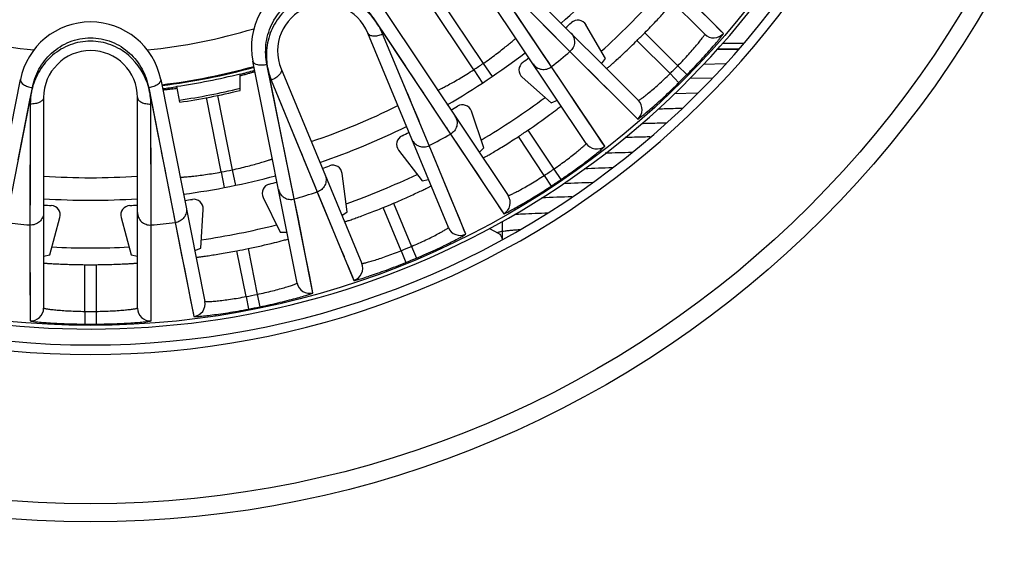
# Model space of a CAD drawing. Units: millimetres. Extents: x 0 to 841, y 0 to 594.
# Drawn here: x 396 to 427, y 245 to 262 of the extents above; entities that cross this region are included whole.
import ezdxf

# ---------------------------------------------------------------- set-up
doc = ezdxf.new("R2010")
doc.units = ezdxf.units.MM
doc.header["$LTSCALE"] = 46.255
doc.layers.get('0').update_dxf_attribs({"linetype": 'CONTINUOUS'})
doc.layers.add('A_STD', color=7, linetype='CONTINUOUS')
doc.layers.add('BEARBEITUNG', color=7, linetype='CONTINUOUS')

msp = doc.modelspace()

# ---------------------------------------------------------------- linework, layer by layer
at = {"color": 7, "linetype": 'Continuous'}
for p, q in [((417.099, 261.45), (412.418, 266.131)), ((413.373, 258.017), (409.416, 263.927)), ((412.278, 260.428), (409.866, 264.009)), ((410.332, 264.045), (415.013, 259.364)), ((410.18, 263.603), (412.86, 260.906)), ((417.684, 261.471), (415.557, 263.603)), ((408.555, 262.876), (410.127, 260.528)), ((409.833, 260.332), (408.263, 262.681)), ((406.963, 262.287), (410.914, 256.374)), ((411.947, 260.921), (411.156, 262.095)), ((406.714, 261.904), (409.103, 258.306)), ((411.936, 261.835), (412.103, 261.667)), ((412.103, 261.667), (412.752, 261.014)), ((413.972, 260.686), (413.363, 261.741)), ((409.036, 255.37), (406.502, 261.486)), ((406.93, 261.578), (407.331, 260.976)), ((407.555, 260.056), (406.969, 261.457)), ((408.435, 257.949), (406.969, 261.457)), ((415.215, 261.496), (416.253, 260.458)), ((417.684, 261.471), (417.597, 261.558)), ((416.006, 260.21), (414.967, 261.248)), ((417.673, 261.169), (418.335, 261.169)), ((412.212, 260.527), (411.947, 260.921)), ((404.279, 253.624), (402.885, 260.598)), ((403.41, 260.119), (403.332, 260.502)), ((404.191, 256.271), (403.332, 260.502)), ((410.127, 260.528), (410.408, 260.115)), ((413.951, 257.924), (412.278, 260.428)), ((413.856, 260.521), (413.972, 260.686)), ((416.253, 260.458), (416.538, 260.177)), ((402.486, 259.682), (402.486, 260.206)), ((403.777, 260.357), (406.31, 254.241)), ((407.846, 260.2), (407.992, 259.979)), ((409.833, 260.332), (410.107, 259.914)), ((411.358, 260.095), (412.273, 259.292)), ((416.006, 260.21), (416.286, 259.925)), ((394.197, 253.046), (395.578, 260.022)), ((399.991, 260.022), (401.379, 253.047)), ((400.591, 259.311), (400.492, 259.811)), ((403.467, 260.006), (404.911, 256.489)), ((407.724, 259.653), (407.555, 260.056)), ((408.127, 259.776), (408.249, 259.592)), ((395.128, 255.525), (395.954, 259.762)), ((395.879, 259.379), (395.954, 259.762)), ((399.615, 259.764), (400.445, 255.525)), ((401.775, 259.52), (402.241, 257.186)), ((395.889, 259.253), (395.877, 255.451)), ((396.309, 259.458), (396.309, 252.839)), ((399.259, 252.839), (399.259, 259.458)), ((399.692, 255.451), (399.679, 259.253)), ((399.69, 259.38), (399.83, 258.67)), ((401.895, 257.117), (401.429, 259.455)), ((403.697, 259.447), (404.264, 258.063)), ((408.462, 259.272), (408.709, 258.9)), ((412.273, 259.292), (412.463, 259.376)), ((403.791, 258.24), (403.619, 259.086)), ((410.151, 257.874), (409.759, 259.027)), ((395.887, 258.649), (395.882, 257.153)), ((408.833, 258.712), (408.885, 258.634)), ((395.512, 257.497), (395.677, 258.345)), ((404.073, 256.853), (403.791, 258.24)), ((408.972, 258.504), (409.006, 258.451)), ((409.103, 258.306), (410.779, 255.804)), ((412.052, 257.01), (411.237, 258.231)), ((411.533, 258.429), (412.349, 257.209)), ((409.584, 255.166), (408.435, 257.949)), ((413.951, 257.924), (413.882, 258.026)), ((399.686, 257.297), (399.685, 257.734)), ((400.008, 257.756), (400.059, 257.496)), ((404.413, 257.701), (404.503, 257.482)), ((407.471, 257.804), (408.212, 256.838)), ((410.005, 257.734), (410.151, 257.874)), ((404.503, 257.482), (404.853, 256.631)), ((400.106, 257.257), (400.148, 257.04)), ((401.895, 257.117), (401.988, 256.626)), ((402.241, 257.186), (402.343, 256.697)), ((405.854, 255.861), (405.695, 257.068)), ((412.052, 257.01), (412.272, 256.676)), ((412.349, 257.209), (412.574, 256.878)), ((395.88, 256.761), (395.88, 256.524)), ((404.167, 256.388), (404.073, 256.853)), ((408.212, 256.838), (408.409, 256.881)), ((395.88, 256.524), (395.877, 255.604)), ((400.222, 256.663), (400.308, 256.225)), ((403.213, 256.315), (403.751, 255.223)), ((404.778, 253.317), (404.191, 256.271)), ((407.312, 256.133), (407.874, 254.777)), ((400.351, 256.003), (400.369, 255.911)), ((400.399, 255.758), (400.411, 255.696)), ((401.248, 254.725), (401.327, 255.94)), ((405.684, 255.753), (405.854, 255.861)), ((407.551, 254.643), (406.989, 255.999)), ((396.508, 254.51), (396.823, 255.686)), ((398.745, 255.686), (399.06, 254.51)), ((399.688, 252.44), (399.692, 255.496)), ((400.445, 255.525), (401.036, 252.573)), ((403.751, 255.223), (403.959, 255.228)), ((409.584, 255.166), (409.537, 255.279)), ((396.309, 254.475), (396.508, 254.51)), ((399.06, 254.51), (399.259, 254.475)), ((401.06, 254.652), (401.248, 254.725)), ((402.674, 253.199), (402.387, 254.639)), ((402.737, 254.709), (403.024, 253.269)), ((407.551, 254.643), (407.701, 254.272)), ((407.874, 254.777), (408.03, 254.408)), ((397.609, 252.735), (397.609, 254.203)), ((397.959, 254.203), (397.959, 252.735)), ((404.778, 253.317), (404.753, 253.438)), ((402.674, 253.199), (402.749, 252.807)), ((403.024, 253.269), (403.105, 252.878)), ((397.609, 252.735), (397.606, 252.335)), ((397.959, 252.735), (397.962, 252.335)), ((399.688, 252.44), (399.688, 252.563))]:
    msp.add_line(p, q, dxfattribs=at)
at = {"color": 2, "linetype": 'Continuous'}
msp.add_line((410.734, 254.992), (410.734, 255.562), dxfattribs=at)
at = {"color": 7, "linetype": 'Continuous'}
for points in [[(417.597, 261.558), (417.312, 261.845), (416.876, 262.281)], [(411.66, 262.112), (411.847, 261.924), (411.936, 261.835)], [(407.331, 260.976), (407.515, 260.7), (407.687, 260.44)], [(412.793, 260.973), (412.829, 260.937), (414.992, 258.779)], [(412.86, 260.906), (413.246, 260.52), (413.595, 260.172), (413.907, 259.861), (414.182, 259.587), (414.419, 259.351)], [(413.315, 258.876), (413.1, 259.198), (412.856, 259.565), (412.582, 259.975), (412.278, 260.428)], [(403.619, 259.086), (403.553, 259.411), (403.41, 260.119)], [(407.88, 259.278), (407.83, 259.399), (407.778, 259.524), (407.724, 259.653)], [(395.677, 258.345), (395.74, 258.671), (395.879, 259.379)], [(399.685, 257.734), (399.684, 258.037), (399.679, 259.253)], [(408.142, 258.652), (408.104, 258.743), (407.88, 259.278)], [(413.882, 258.026), (413.658, 258.363), (413.315, 258.876)], [(414.618, 259.152), (414.905, 258.866), (414.992, 258.779)], [(399.83, 258.67), (399.893, 258.344), (399.953, 258.039)], [(409.103, 258.306), (409.406, 257.852), (409.681, 257.443), (409.926, 257.077), (410.142, 256.755), (410.485, 256.243)], [(404.264, 258.063), (404.316, 257.939), (404.365, 257.818), (404.413, 257.701)], [(409.147, 256.223), (409, 256.582), (408.832, 256.989), (408.644, 257.445), (408.435, 257.949)], [(399.687, 256.891), (399.687, 257.022), (399.686, 257.158), (399.686, 257.297)], [(395.882, 257.153), (395.881, 257.018), (395.881, 256.887), (395.88, 256.761)], [(399.689, 256.213), (399.689, 256.312), (399.687, 256.891)], [(404.874, 256.578), (404.894, 256.53), (406.066, 253.709)], [(404.911, 256.489), (405.12, 255.985), (405.309, 255.53), (405.479, 255.123), (405.628, 254.765), (405.756, 254.456)], [(404.554, 254.44), (404.479, 254.82), (404.394, 255.252), (404.298, 255.736), (404.191, 256.271)], [(409.537, 255.279), (409.383, 255.653), (409.147, 256.223)], [(410.485, 256.243), (410.711, 255.906), (410.779, 255.804)], [(395.877, 255.547), (395.877, 255.495), (395.88, 252.44)], [(395.877, 255.451), (395.877, 254.905), (395.877, 254.412), (395.879, 253.972), (395.879, 253.584), (395.879, 253.249)], [(399.689, 253.584), (399.69, 253.972), (399.691, 254.412), (399.692, 254.905), (399.692, 255.451)], [(400.445, 255.525), (400.551, 254.99), (400.648, 254.507), (400.735, 254.075), (400.812, 253.695), (400.932, 253.09)], [(404.753, 253.438), (404.675, 253.835), (404.554, 254.44)], [(405.864, 254.196), (406.02, 253.822), (406.066, 253.709)], [(399.688, 252.738), (399.689, 252.967), (399.689, 253.584)], [(395.88, 252.967), (395.88, 252.563), (395.88, 252.44)], [(400.932, 253.09), (401.012, 252.693), (401.036, 252.573)]]:
    msp.add_lwpolyline(points, dxfattribs=at)
for radius in [52.163, 49.295, 32.565, 31.991]:
    msp.add_circle((397.784, 278.679), radius, dxfattribs=at)
for centre, radius, start, end in [((397.784, 278.679), 27.3, 106.0134, 73.9866), ((397.784, 278.679), 27, 106.0134, 73.9866), ((397.784, 278.679), 22.45, 311.2329, 318.7671), ((405.092, 261.037), 2.25, 33.75, 191.2545), ((397.784, 278.679), 23.95, 312.1081, 317.8925), ((405.14, 260.922), 1.475, 22.5, 202.5), ((397.784, 259.583), 2.25, 11.25, 168.7545), ((397.784, 278.679), 22.65, 311.2662, 311.8755), ((413.104, 261.591), 0.3, 30.0035, 131.8719), ((397.784, 278.679), 17.813, 253.247, 264.2552), ((397.784, 278.679), 17.813, 275.747, 286.7552), ((397.784, 278.679), 24.477, 314.5903, 315.4097), ((417.382, 261.733), 0.4, 225.0098, 319.157), ((397.784, 259.458), 1.475, 0, 180), ((397.784, 278.679), 22.45, 299.9829, 307.5277), ((397.784, 278.679), 22.65, 306.8745, 307.4948), ((397.784, 278.679), 23.306, 308.4558, 310.3056), ((397.784, 278.679), 18.95, 276.7858, 285.7169), ((397.784, 278.679), 18.975, 276.787, 285.7165), ((397.784, 278.679), 21.95, 303.2932, 304.2165), ((411.556, 260.32), 0.3, 126.8781, 228.7464), ((397.784, 278.679), 25.945, 314.6135, 315.3865), ((397.784, 278.679), 19.062, 278.1676, 284.2799), ((397.784, 278.679), 19.075, 284.2697, 285.6797), ((398.851, 274.019), 14.344, 284.6817, 284.9429), ((399.1, 273.088), 13.38, 284.9407, 285.4987), ((397.784, 278.679), 26.344, 314.6135, 315.3865), ((397.784, 278.679), 19.075, 276.8151, 278.1697), ((398.726, 272.877), 13.245, 276.9994, 277.7114), ((397.784, 278.679), 19.503, 278.2374, 283.95), ((397.784, 278.679), 19.57, 278.2477, 283.9013), ((397.784, 278.679), 23.95, 300.8575, 306.643), ((397.784, 278.679), 21.742, 288.6101, 296.3899), ((397.784, 278.679), 22.65, 300.0162, 300.6255), ((409.475, 258.93), 0.3, 18.7534, 120.622), ((414.73, 259.081), 0.4, 310.843, 44.9902), ((397.784, 278.679), 22.45, 288.7329, 296.2671), ((407.709, 257.986), 0.3, 115.6281, 217.4964), ((397.784, 278.679), 22.65, 295.6245, 296.2338), ((397.784, 278.679), 23.306, 297.1944, 299.0556), ((397.784, 278.679), 24.477, 303.3403, 304.1738), ((413.705, 258.24), 0.4, 213.8129, 307.9232), ((397.784, 278.679), 22.65, 288.7662, 289.3755), ((405.398, 257.029), 0.3, 7.5034, 109.372), ((397.784, 278.679), 21.742, 266.1101, 273.8899), ((397.784, 278.679), 22.45, 277.4829, 285.0277), ((397.784, 278.679), 21.95, 280.7932, 281.7165), ((397.784, 278.679), 23.95, 289.6107, 295.3913), ((397.784, 278.679), 25.945, 303.3635, 304.1528), ((403.482, 256.448), 0.3, 104.3782, 206.2464), ((397.784, 278.679), 22.65, 284.3745, 284.9948), ((397.784, 278.679), 26.344, 303.3635, 304.1528), ((397.784, 278.679), 23.306, 285.9558, 287.8056), ((410.581, 256.152), 0.4, 299.593, 33.7402), ((397.784, 278.679), 22.45, 266.2329, 273.7671), ((397.784, 278.679), 22.65, 266.2662, 266.8755), ((396.533, 255.763), 0.3, 345.0034, 86.872), ((399.035, 255.763), 0.3, 93.1279, 194.9966), ((397.784, 278.679), 22.65, 273.1245, 273.7338), ((397.784, 278.679), 22.65, 277.5162, 278.1255), ((401.028, 255.959), 0.3, 356.2534, 98.122), ((397.784, 278.679), 24.477, 292.0903, 292.9097), ((397.784, 278.679), 23.306, 263.4558, 265.3056), ((397.784, 278.679), 23.306, 274.6944, 276.5556), ((397.784, 278.679), 23.95, 278.3595, 284.1394), ((409.405, 255.523), 0.4, 202.5098, 296.657), ((397.784, 278.679), 23.95, 267.1078, 272.8922), ((397.784, 278.679), 24.477, 280.8403, 281.6738), ((397.784, 278.679), 25.945, 292.1135, 292.8865), ((397.784, 278.679), 24.477, 269.5903, 270.4097), ((405.941, 254.088), 0.4, 288.343, 22.4902), ((397.784, 278.679), 26.344, 292.1135, 292.8865), ((404.671, 253.703), 0.4, 191.3129, 285.4232), ((400.986, 252.969), 0.4, 277.093, 11.2402), ((397.784, 278.679), 25.945, 280.8635, 281.6528), ((395.909, 252.839), 0.4, 265.843, 359.9902), ((397.784, 278.679), 25.945, 269.6135, 270.3865), ((399.659, 252.839), 0.4, 180.0098, 274.157), ((397.784, 278.679), 26.344, 280.8635, 281.6528), ((397.784, 278.679), 26.344, 269.6135, 270.3865)]:
    msp.add_arc(centre, radius, start, end, dxfattribs=at)
for points, knots in [([(403.332, 260.502), (403.291, 260.704), (403.267, 261.132), (403.443, 261.763), (403.831, 262.316), (404.404, 262.696), (405.077, 262.833), (405.743, 262.718), (406.314, 262.396), (406.6, 262.076), (406.714, 261.904)], [0, 0, 0, 0, 0.11878, 0.242887, 0.370632, 0.499983, 0.629336, 0.757088, 0.881212, 1, 1, 1, 1]), ([(406.714, 261.904), (406.471, 262.225), (405.93, 262.614), (405.092, 262.733), (404.445, 262.596), (403.891, 262.235), (403.502, 261.713), (403.31, 261.113), (403.305, 260.699), (403.332, 260.502)], [0, 0, 0, 0, 0.240979, 0.369009, 0.498639, 0.628268, 0.75629, 0.880727, 1, 1, 1, 1]), ([(415.215, 261.496), (415.274, 261.556), (415.39, 261.675), (415.556, 261.849), (415.708, 262.012), (415.822, 262.137), (415.902, 262.225), (415.952, 262.282), (415.996, 262.331), (416.031, 262.372), (416.059, 262.405), (416.078, 262.426), (416.088, 262.439), (416.094, 262.445), (416.096, 262.449), (416.098, 262.451), (416.098, 262.451)], [0, 0, 0, 0, 0.194932, 0.38243, 0.555207, 0.706699, 0.772607, 0.831086, 0.881587, 0.923601, 0.956725, 0.980639, 0.989057, 0.995095, 0.998742, 1, 1, 1, 1]), ([(406.969, 261.457), (406.936, 261.535), (406.859, 261.69), (406.766, 261.835), (406.714, 261.904)], [0, 0, 0, 0, 0.494725, 1, 1, 1, 1]), ([(395.954, 259.762), (395.993, 259.965), (396.135, 260.37), (396.538, 260.886), (397.109, 261.248), (397.783, 261.38), (398.458, 261.249), (399.029, 260.887), (399.433, 260.372), (399.575, 259.966), (399.615, 259.764)], [0, 0, 0, 0, 0.11878, 0.242887, 0.370632, 0.499983, 0.629336, 0.757088, 0.881212, 1, 1, 1, 1]), ([(406.502, 261.486), (406.513, 261.459), (406.568, 261.41), (406.684, 261.389), (406.824, 261.403), (406.92, 261.435), (406.969, 261.457)], [0, 0, 0, 0, 0.173055, 0.399585, 0.683782, 1, 1, 1, 1]), ([(410.127, 260.528), (410.197, 260.576), (410.333, 260.671), (410.527, 260.814), (410.704, 260.949), (410.856, 261.07), (410.966, 261.16), (411.038, 261.221), (411.081, 261.257), (411.112, 261.283), (411.139, 261.308), (411.148, 261.312), (411.159, 261.326), (411.159, 261.324)], [0, 0, 0, 0, 0.194754, 0.382078, 0.554718, 0.706202, 0.83072, 0.88132, 0.923445, 0.956669, 0.980658, 0.995147, 1, 1, 1, 1]), ([(412.887, 261.49), (412.925, 261.452), (412.986, 261.358), (413.013, 261.193), (412.971, 261.03), (412.902, 260.941), (412.86, 260.906)], [0, 0, 0, 0, 0.248741, 0.498252, 0.748805, 1, 1, 1, 1]), ([(416.253, 260.458), (416.312, 260.518), (416.427, 260.638), (416.591, 260.815), (416.738, 260.982), (416.864, 261.131), (416.953, 261.241), (417.011, 261.316), (417.044, 261.36), (417.069, 261.395), (417.087, 261.422), (417.095, 261.437), (417.101, 261.448), (417.099, 261.45)], [0, 0, 0, 0, 0.194294, 0.381168, 0.553389, 0.704504, 0.828772, 0.879327, 0.921484, 0.954843, 0.979097, 0.994057, 1, 1, 1, 1]), ([(416.538, 260.177), (416.616, 260.256), (416.769, 260.413), (416.987, 260.645), (417.185, 260.863), (417.356, 261.057), (417.479, 261.201), (417.559, 261.299), (417.605, 261.356), (417.639, 261.401), (417.667, 261.437), (417.677, 261.456), (417.687, 261.469), (417.684, 261.471)], [0, 0, 0, 0, 0.193307, 0.379516, 0.551598, 0.703093, 0.828064, 0.878998, 0.921498, 0.95512, 0.979515, 0.994435, 1, 1, 1, 1]), ([(399.615, 259.764), (399.513, 260.153), (399.162, 260.72), (398.434, 261.15), (397.783, 261.271), (397.133, 261.15), (396.574, 260.817), (396.167, 260.335), (396.004, 259.955), (395.954, 259.762)], [0, 0, 0, 0, 0.240979, 0.369009, 0.498639, 0.628268, 0.75629, 0.880727, 1, 1, 1, 1]), ([(414.012, 260.365), (414.012, 260.365), (414.014, 260.367), (414.018, 260.369), (414.024, 260.375), (414.037, 260.385), (414.058, 260.404), (414.091, 260.432), (414.132, 260.468), (414.181, 260.511), (414.238, 260.561), (414.327, 260.641), (414.452, 260.756), (414.614, 260.907), (414.788, 261.073), (414.907, 261.189), (414.967, 261.248)], [0, 0, 0, 0, 0.001258, 0.004905, 0.010943, 0.019361, 0.043275, 0.076399, 0.118413, 0.168914, 0.227393, 0.293301, 0.444793, 0.61757, 0.805068, 1, 1, 1, 1]), ([(402.886, 260.596), (402.897, 260.538), (403.025, 260.483), (403.177, 260.478), (403.279, 260.49), (403.331, 260.502)], [0, 0, 0, 0, 0.374257, 0.66868, 1, 1, 1, 1]), ([(403.332, 260.502), (403.338, 260.459), (403.368, 260.29), (403.419, 260.125), (403.467, 260.006)], [0, 0, 0, 0, 0.254141, 1, 1, 1, 1]), ([(411.7, 260.516), (411.73, 260.471), (411.81, 260.392), (411.967, 260.334), (412.135, 260.344), (412.236, 260.394), (412.278, 260.428)], [0, 0, 0, 0, 0.248741, 0.498253, 0.748805, 1, 1, 1, 1]), ([(402.675, 260.195), (402.714, 260.206), (402.769, 260.221), (402.837, 260.241), (402.877, 260.253), (402.906, 260.263), (402.93, 260.269), (402.94, 260.275), (402.95, 260.276), (402.949, 260.278)], [0, 0, 0, 0, 0.426978, 0.598929, 0.74141, 0.853466, 0.934202, 0.983084, 1, 1, 1, 1]), ([(403.777, 260.357), (403.788, 260.33), (403.784, 260.257), (403.717, 260.16), (403.608, 260.071), (403.517, 260.026), (403.467, 260.006)], [0, 0, 0, 0, 0.173055, 0.399585, 0.683782, 1, 1, 1, 1]), ([(408.703, 259.683), (408.705, 259.683), (408.712, 259.689), (408.729, 259.695), (408.757, 259.711), (408.796, 259.73), (408.844, 259.755), (408.928, 259.798), (409.053, 259.865), (409.224, 259.96), (409.416, 260.071), (409.622, 260.196), (409.762, 260.285), (409.833, 260.332)], [0, 0, 0, 0, 0.004861, 0.019359, 0.043362, 0.076614, 0.118761, 0.169396, 0.293969, 0.445459, 0.61804, 0.805264, 1, 1, 1, 1]), ([(415.013, 259.364), (415.015, 259.362), (415.026, 259.368), (415.041, 259.376), (415.068, 259.394), (415.103, 259.419), (415.147, 259.452), (415.222, 259.51), (415.333, 259.599), (415.481, 259.725), (415.648, 259.872), (415.825, 260.036), (415.945, 260.151), (416.006, 260.21)], [0, 0, 0, 0, 0.005944, 0.020904, 0.045158, 0.078516, 0.120674, 0.171229, 0.295498, 0.446613, 0.618834, 0.805707, 1, 1, 1, 1]), ([(395.577, 260.02), (395.566, 259.962), (395.663, 259.863), (395.801, 259.8), (395.9, 259.772), (395.952, 259.763)], [0, 0, 0, 0, 0.374257, 0.66868, 1, 1, 1, 1]), ([(399.991, 260.022), (400.003, 259.964), (399.905, 259.865), (399.767, 259.802), (399.669, 259.774), (399.616, 259.764)], [0, 0, 0, 0, 0.374195, 0.668652, 1, 1, 1, 1]), ([(414.992, 258.779), (414.994, 258.777), (415.008, 258.786), (415.027, 258.797), (415.062, 258.824), (415.107, 258.858), (415.165, 258.905), (415.262, 258.985), (415.406, 259.107), (415.6, 259.278), (415.818, 259.476), (416.05, 259.695), (416.207, 259.847), (416.286, 259.925)], [0, 0, 0, 0, 0.005566, 0.020485, 0.044879, 0.078502, 0.121003, 0.171937, 0.296909, 0.448404, 0.620485, 0.806694, 1, 1, 1, 1]), ([(395.954, 259.762), (395.943, 259.72), (395.906, 259.553), (395.89, 259.381), (395.889, 259.253)], [0, 0, 0, 0, 0.254141, 1, 1, 1, 1]), ([(399.679, 259.253), (399.679, 259.338), (399.667, 259.51), (399.636, 259.68), (399.615, 259.764)], [0, 0, 0, 0, 0.494725, 1, 1, 1, 1]), ([(400.055, 259.702), (400.055, 259.7), (400.065, 259.703), (400.076, 259.701), (400.1, 259.705), (400.132, 259.707), (400.172, 259.711), (400.243, 259.719), (400.3, 259.725), (400.34, 259.73)], [0, 0, 0, 0, 0.016919, 0.065804, 0.146543, 0.258601, 0.401083, 0.573033, 1, 1, 1, 1]), ([(396.309, 259.458), (396.309, 259.429), (396.277, 259.363), (396.178, 259.3), (396.044, 259.259), (395.942, 259.252), (395.889, 259.253)], [0, 0, 0, 0, 0.173055, 0.399585, 0.683782, 1, 1, 1, 1]), ([(399.259, 259.458), (399.259, 259.429), (399.291, 259.363), (399.39, 259.3), (399.524, 259.259), (399.626, 259.252), (399.679, 259.253)], [0, 0, 0, 0, 0.173055, 0.399585, 0.683782, 1, 1, 1, 1]), ([(411.533, 258.429), (411.768, 258.589), (412.08, 258.808), (412.423, 259.067), (412.538, 259.155), (412.576, 259.186)], [0, 0, 0, 0, 0.662759, 0.887678, 1, 1, 1, 1]), ([(412.576, 259.186), (412.578, 259.188), (412.579, 259.19), (412.585, 259.194), (412.584, 259.195)], [0, 0, 0, 0, 0.742143, 1, 1, 1, 1]), ([(409.243, 258.874), (409.273, 258.829), (409.315, 258.725), (409.309, 258.558), (409.236, 258.406), (409.151, 258.333), (409.103, 258.306)], [0, 0, 0, 0, 0.248741, 0.498252, 0.748805, 1, 1, 1, 1]), ([(410.127, 257.551), (410.128, 257.551), (410.13, 257.553), (410.134, 257.554), (410.141, 257.558), (410.155, 257.566), (410.18, 257.58), (410.218, 257.601), (410.265, 257.628), (410.322, 257.661), (410.387, 257.7), (410.49, 257.761), (410.635, 257.848), (410.823, 257.965), (411.027, 258.094), (411.166, 258.184), (411.237, 258.231)], [0, 0, 0, 0, 0.001258, 0.004905, 0.010943, 0.019361, 0.043275, 0.076399, 0.118413, 0.168914, 0.227393, 0.293301, 0.444793, 0.61757, 0.805068, 1, 1, 1, 1]), ([(407.885, 258.148), (407.906, 258.098), (407.969, 258.006), (408.112, 257.918), (408.278, 257.894), (408.387, 257.924), (408.435, 257.949)], [0, 0, 0, 0, 0.248741, 0.498252, 0.748805, 1, 1, 1, 1]), ([(412.349, 257.209), (412.419, 257.256), (412.556, 257.351), (412.75, 257.493), (412.927, 257.628), (413.08, 257.75), (413.189, 257.841), (413.26, 257.903), (413.301, 257.94), (413.332, 257.969), (413.356, 257.992), (413.367, 258.005), (413.374, 258.015), (413.373, 258.017)], [0, 0, 0, 0, 0.194301, 0.381181, 0.553407, 0.704522, 0.828789, 0.879342, 0.921496, 0.954851, 0.979102, 0.994059, 1, 1, 1, 1]), ([(412.574, 256.878), (412.666, 256.941), (412.847, 257.065), (413.106, 257.25), (413.342, 257.425), (413.548, 257.582), (413.696, 257.699), (413.794, 257.779), (413.85, 257.827), (413.893, 257.864), (413.927, 257.894), (413.94, 257.91), (413.953, 257.922), (413.951, 257.924)], [0, 0, 0, 0, 0.19331, 0.379523, 0.551608, 0.703103, 0.828074, 0.879006, 0.921505, 0.955126, 0.979518, 0.994436, 1, 1, 1, 1]), ([(402.241, 257.186), (402.324, 257.204), (402.486, 257.24), (402.721, 257.297), (402.935, 257.354), (403.123, 257.408), (403.259, 257.449), (403.348, 257.477), (403.401, 257.495), (403.44, 257.507), (403.474, 257.519), (403.485, 257.52), (403.5, 257.528), (403.499, 257.526)], [0, 0, 0, 0, 0.194754, 0.382077, 0.554718, 0.706201, 0.83072, 0.88132, 0.923444, 0.956669, 0.980658, 0.995147, 1, 1, 1, 1]), ([(400.602, 256.95), (400.604, 256.949), (400.613, 256.953), (400.631, 256.951), (400.663, 256.955), (400.706, 256.958), (400.76, 256.963), (400.854, 256.971), (400.996, 256.985), (401.189, 257.007), (401.41, 257.036), (401.648, 257.073), (401.811, 257.102), (401.895, 257.117)], [0, 0, 0, 0, 0.004861, 0.019359, 0.043361, 0.076613, 0.11876, 0.169395, 0.293969, 0.44546, 0.61804, 0.805264, 1, 1, 1, 1]), ([(405.159, 257.019), (405.18, 256.969), (405.201, 256.859), (405.162, 256.696), (405.061, 256.562), (404.963, 256.506), (404.911, 256.489)], [0, 0, 0, 0, 0.248741, 0.498252, 0.748805, 1, 1, 1, 1]), ([(410.914, 256.374), (410.915, 256.372), (410.927, 256.375), (410.943, 256.38), (410.974, 256.393), (411.013, 256.41), (411.063, 256.434), (411.147, 256.476), (411.273, 256.542), (411.444, 256.637), (411.636, 256.749), (411.842, 256.874), (411.981, 256.964), (412.052, 257.01)], [0, 0, 0, 0, 0.005944, 0.020904, 0.045158, 0.078516, 0.120674, 0.171229, 0.295498, 0.446613, 0.618834, 0.805707, 1, 1, 1, 1]), ([(407.312, 256.133), (407.39, 256.166), (407.543, 256.232), (407.763, 256.329), (407.965, 256.421), (408.118, 256.493), (408.226, 256.545), (408.294, 256.578), (408.353, 256.606), (408.402, 256.631), (408.44, 256.65), (408.466, 256.663), (408.48, 256.671), (408.488, 256.674), (408.491, 256.677), (408.494, 256.678), (408.494, 256.678)], [0, 0, 0, 0, 0.194932, 0.38243, 0.555207, 0.706699, 0.772607, 0.831086, 0.881587, 0.923601, 0.956725, 0.980639, 0.989057, 0.995095, 0.998742, 1, 1, 1, 1]), ([(410.779, 255.804), (410.781, 255.801), (410.796, 255.808), (410.816, 255.815), (410.856, 255.835), (410.907, 255.86), (410.973, 255.894), (411.084, 255.953), (411.249, 256.045), (411.473, 256.175), (411.725, 256.327), (411.995, 256.496), (412.179, 256.615), (412.272, 256.676)], [0, 0, 0, 0, 0.005566, 0.020485, 0.044879, 0.078502, 0.121003, 0.171937, 0.296909, 0.448404, 0.620486, 0.806694, 1, 1, 1, 1]), ([(403.69, 256.573), (403.7, 256.52), (403.745, 256.417), (403.867, 256.303), (404.026, 256.248), (404.138, 256.256), (404.191, 256.271)], [0, 0, 0, 0, 0.248741, 0.498253, 0.748805, 1, 1, 1, 1]), ([(396.309, 255.846), (396.309, 255.792), (396.286, 255.682), (396.188, 255.546), (396.043, 255.461), (395.931, 255.447), (395.877, 255.451)], [0, 0, 0, 0, 0.248741, 0.498252, 0.748805, 1, 1, 1, 1]), ([(399.259, 255.846), (399.259, 255.792), (399.282, 255.682), (399.38, 255.546), (399.525, 255.461), (399.637, 255.447), (399.692, 255.451)], [0, 0, 0, 0, 0.248741, 0.498252, 0.748805, 1, 1, 1, 1]), ([(400.792, 255.997), (400.803, 255.944), (400.801, 255.831), (400.731, 255.679), (400.606, 255.567), (400.499, 255.532), (400.445, 255.525)], [0, 0, 0, 0, 0.248741, 0.498252, 0.748805, 1, 1, 1, 1]), ([(405.768, 255.549), (405.768, 255.549), (405.771, 255.55), (405.775, 255.551), (405.783, 255.553), (405.799, 255.558), (405.826, 255.567), (405.867, 255.58), (405.918, 255.598), (405.98, 255.619), (406.052, 255.644), (406.165, 255.684), (406.324, 255.742), (406.532, 255.819), (406.757, 255.906), (406.911, 255.968), (406.989, 255.999)], [0, 0, 0, 0, 0.001258, 0.004905, 0.010943, 0.019361, 0.043275, 0.076399, 0.118413, 0.168914, 0.227393, 0.293301, 0.444793, 0.61757, 0.805068, 1, 1, 1, 1]), ([(407.874, 254.777), (407.952, 254.81), (408.104, 254.877), (408.323, 254.978), (408.523, 255.075), (408.696, 255.165), (408.821, 255.233), (408.903, 255.28), (408.95, 255.308), (408.987, 255.331), (409.014, 255.349), (409.027, 255.36), (409.037, 255.368), (409.036, 255.37)], [0, 0, 0, 0, 0.194293, 0.381166, 0.553387, 0.704502, 0.828771, 0.879326, 0.921484, 0.954842, 0.979097, 0.994056, 1, 1, 1, 1]), ([(408.03, 254.408), (408.132, 254.452), (408.334, 254.539), (408.624, 254.67), (408.89, 254.795), (409.123, 254.909), (409.291, 254.995), (409.402, 255.054), (409.467, 255.09), (409.516, 255.118), (409.555, 255.14), (409.571, 255.154), (409.586, 255.163), (409.584, 255.166)], [0, 0, 0, 0, 0.193306, 0.379515, 0.551596, 0.703091, 0.828063, 0.878997, 0.921498, 0.955121, 0.979515, 0.994435, 1, 1, 1, 1]), ([(402.737, 254.709), (403.016, 254.766), (403.388, 254.85), (403.804, 254.958), (403.944, 254.995), (403.99, 255.009)], [0, 0, 0, 0, 0.662759, 0.887678, 1, 1, 1, 1]), ([(403.99, 255.009), (403.993, 255.01), (403.995, 255.012), (404.002, 255.013), (404.001, 255.014)], [0, 0, 0, 0, 0.742143, 1, 1, 1, 1]), ([(401.102, 254.436), (401.103, 254.436), (401.106, 254.436), (401.109, 254.436), (401.118, 254.437), (401.134, 254.439), (401.162, 254.442), (401.205, 254.447), (401.259, 254.454), (401.324, 254.463), (401.399, 254.474), (401.518, 254.491), (401.685, 254.516), (401.904, 254.552), (402.141, 254.593), (402.304, 254.623), (402.387, 254.639)], [0, 0, 0, 0, 0.001258, 0.004905, 0.010943, 0.019361, 0.043275, 0.076399, 0.118413, 0.168914, 0.227393, 0.293301, 0.444793, 0.61757, 0.805068, 1, 1, 1, 1]), ([(406.31, 254.241), (406.311, 254.239), (406.323, 254.24), (406.34, 254.241), (406.373, 254.248), (406.414, 254.257), (406.468, 254.271), (406.559, 254.296), (406.695, 254.336), (406.881, 254.395), (407.091, 254.468), (407.318, 254.551), (407.472, 254.611), (407.551, 254.643)], [0, 0, 0, 0, 0.005944, 0.020903, 0.045157, 0.078515, 0.120673, 0.171228, 0.295497, 0.446612, 0.618834, 0.805708, 1, 1, 1, 1]), ([(396.309, 254.255), (396.309, 254.254), (396.312, 254.254), (396.316, 254.253), (396.324, 254.253), (396.341, 254.251), (396.369, 254.249), (396.412, 254.246), (396.466, 254.242), (396.532, 254.238), (396.607, 254.234), (396.727, 254.227), (396.896, 254.22), (397.118, 254.212), (397.359, 254.206), (397.525, 254.204), (397.609, 254.203)], [0, 0, 0, 0, 0.001258, 0.004905, 0.010943, 0.019361, 0.043275, 0.076399, 0.118413, 0.168914, 0.227393, 0.293301, 0.444793, 0.61757, 0.805068, 1, 1, 1, 1]), ([(397.959, 254.203), (398.044, 254.204), (398.21, 254.206), (398.45, 254.212), (398.672, 254.22), (398.841, 254.227), (398.961, 254.234), (399.037, 254.238), (399.102, 254.242), (399.156, 254.246), (399.199, 254.249), (399.228, 254.251), (399.244, 254.253), (399.252, 254.253), (399.256, 254.254), (399.259, 254.254), (399.259, 254.255)], [0, 0, 0, 0, 0.194932, 0.38243, 0.555207, 0.706699, 0.772607, 0.831086, 0.881587, 0.923601, 0.956725, 0.980639, 0.989057, 0.995095, 0.998742, 1, 1, 1, 1]), ([(406.066, 253.709), (406.068, 253.706), (406.084, 253.709), (406.105, 253.712), (406.148, 253.723), (406.203, 253.738), (406.274, 253.759), (406.395, 253.795), (406.575, 253.854), (406.82, 253.937), (407.096, 254.037), (407.394, 254.15), (407.598, 254.23), (407.701, 254.272)], [0, 0, 0, 0, 0.005566, 0.020485, 0.044878, 0.078501, 0.121002, 0.171935, 0.296908, 0.448403, 0.620485, 0.806696, 1, 1, 1, 1]), ([(403.024, 253.269), (403.107, 253.287), (403.27, 253.322), (403.504, 253.379), (403.719, 253.436), (403.906, 253.489), (404.042, 253.532), (404.131, 253.562), (404.183, 253.58), (404.223, 253.595), (404.254, 253.608), (404.269, 253.616), (404.28, 253.622), (404.279, 253.624)], [0, 0, 0, 0, 0.194301, 0.381181, 0.553407, 0.704522, 0.828789, 0.879342, 0.921496, 0.954851, 0.979102, 0.994059, 1, 1, 1, 1]), ([(403.105, 252.878), (403.214, 252.9), (403.429, 252.946), (403.739, 253.018), (404.024, 253.089), (404.275, 253.155), (404.457, 253.207), (404.577, 253.244), (404.647, 253.266), (404.701, 253.284), (404.744, 253.298), (404.763, 253.308), (404.778, 253.314), (404.778, 253.317)], [0, 0, 0, 0, 0.19331, 0.379523, 0.551608, 0.703103, 0.828074, 0.879006, 0.921505, 0.955126, 0.979518, 0.994436, 1, 1, 1, 1]), ([(401.379, 253.047), (401.379, 253.045), (401.391, 253.043), (401.408, 253.042), (401.441, 253.042), (401.484, 253.043), (401.539, 253.046), (401.633, 253.052), (401.775, 253.065), (401.969, 253.087), (402.189, 253.117), (402.427, 253.154), (402.591, 253.184), (402.674, 253.199)], [0, 0, 0, 0, 0.005944, 0.020904, 0.045158, 0.078516, 0.120674, 0.171229, 0.295498, 0.446613, 0.618834, 0.805707, 1, 1, 1, 1]), ([(396.309, 252.839), (396.309, 252.836), (396.321, 252.832), (396.337, 252.827), (396.369, 252.821), (396.412, 252.814), (396.466, 252.806), (396.56, 252.794), (396.701, 252.779), (396.896, 252.763), (397.117, 252.749), (397.358, 252.739), (397.524, 252.736), (397.609, 252.735)], [0, 0, 0, 0, 0.005944, 0.020904, 0.045158, 0.078516, 0.120674, 0.171229, 0.295498, 0.446613, 0.618834, 0.805707, 1, 1, 1, 1]), ([(397.959, 252.735), (398.044, 252.736), (398.21, 252.739), (398.451, 252.749), (398.673, 252.763), (398.867, 252.779), (399.008, 252.794), (399.102, 252.806), (399.157, 252.814), (399.199, 252.821), (399.231, 252.827), (399.247, 252.832), (399.259, 252.836), (399.259, 252.839)], [0, 0, 0, 0, 0.194294, 0.381166, 0.553388, 0.704502, 0.828771, 0.879327, 0.921484, 0.954842, 0.979097, 0.994056, 1, 1, 1, 1]), ([(401.036, 252.573), (401.036, 252.569), (401.053, 252.57), (401.075, 252.568), (401.119, 252.571), (401.176, 252.575), (401.249, 252.581), (401.375, 252.594), (401.563, 252.616), (401.819, 252.65), (402.11, 252.694), (402.424, 252.746), (402.64, 252.786), (402.749, 252.807)], [0, 0, 0, 0, 0.005566, 0.020485, 0.044879, 0.078502, 0.121003, 0.171937, 0.296909, 0.448404, 0.620485, 0.806694, 1, 1, 1, 1]), ([(395.88, 252.44), (395.88, 252.437), (395.897, 252.434), (395.917, 252.428), (395.962, 252.422), (396.018, 252.414), (396.091, 252.407), (396.217, 252.394), (396.405, 252.379), (396.664, 252.363), (396.958, 252.349), (397.276, 252.339), (397.495, 252.336), (397.606, 252.335)], [0, 0, 0, 0, 0.005566, 0.020485, 0.044879, 0.078502, 0.121003, 0.171937, 0.296909, 0.448404, 0.620485, 0.806694, 1, 1, 1, 1]), ([(397.962, 252.335), (398.073, 252.336), (398.292, 252.339), (398.611, 252.349), (398.905, 252.363), (399.163, 252.379), (399.352, 252.394), (399.477, 252.407), (399.55, 252.414), (399.607, 252.422), (399.651, 252.428), (399.672, 252.434), (399.688, 252.437), (399.688, 252.44)], [0, 0, 0, 0, 0.193306, 0.379515, 0.551597, 0.703091, 0.828064, 0.878997, 0.921498, 0.955121, 0.979515, 0.994435, 1, 1, 1, 1])]:
    msp.add_open_spline(points, degree=3, knots=knots, dxfattribs=at)
at = {"layer": 'A_STD', "color": 7, "linetype": 'Continuous'}
for p, q in [((402.629, 260.182), (402.636, 260.231)), ((402.629, 260.182), (402.636, 260.231)), ((400.346, 259.777), (400.362, 259.733))]:
    msp.add_line(p, q, dxfattribs=at)
msp.add_circle((397.784, 278.679), 26.384, dxfattribs=at)
msp.add_arc((397.784, 278.679), 26.5, 229.864, 355.6229, dxfattribs=at)
at = {"layer": 'BEARBEITUNG', "color": 7, "linetype": 'Continuous'}
for p, q in [((417.484, 260.964), (418.165, 260.981)), ((417.509, 260.99), (418.184, 261.001)), ((417.068, 260.509), (417.754, 260.527)), ((416.633, 260.063), (417.349, 260.081)), ((416.865, 259.593), (416.146, 259.575)), ((410.326, 255.342), (410.602, 255.198))]:
    msp.add_line(p, q, dxfattribs=at)
msp.add_lwpolyline([(410.602, 255.198), (410.607, 255.195), (410.62, 255.187), (410.635, 255.176), (410.655, 255.157), (410.679, 255.128), (410.701, 255.09), (410.717, 255.045), (410.724, 254.996), (410.723, 254.987)], dxfattribs=at)
for centre, radius, start, end in [((425.963, -143.35), 401.234, 91.59276, 91.71306), ((420.879, 54.99), 202.368, 91.89552, 92.14119), ((418.493, 118.594), 138.277, 92.03715, 92.42134), ((418.824, 80.611), 175.825, 91.92392, 92.23326)]:
    msp.add_arc(centre, radius, start, end, dxfattribs=at)
for points, knots in [([(415.634, 259.103), (415.696, 259.105), (415.946, 259.112), (416.197, 259.119), (416.386, 259.124)], [0, 0, 0, 0, 0.245305, 1, 1, 1, 1]), ([(415.118, 258.644), (415.182, 258.646), (415.441, 258.654), (415.7, 258.661), (415.896, 258.667)], [0, 0, 0, 0, 0.244392, 1, 1, 1, 1]), ([(415.383, 258.221), (415.316, 258.219), (415.053, 258.212), (414.791, 258.205), (414.595, 258.199)], [0, 0, 0, 0, 0.255213, 1, 1, 1, 1]), ([(411.129, 255.791), (411.207, 255.794), (411.553, 255.811), (411.899, 255.825), (412.167, 255.835)], [0, 0, 0, 0, 0.225961, 1, 1, 1, 1]), ([(410.602, 255.198), (410.596, 255.201), (410.582, 255.213), (410.616, 255.232), (410.656, 255.241), (410.73, 255.256), (410.828, 255.268), (410.955, 255.282), (411.108, 255.295), (411.22, 255.304), (411.28, 255.308)], [0, 0, 0, 0, 0.025646, 0.054605, 0.11803, 0.219013, 0.357913, 0.534575, 0.748724, 1, 1, 1, 1])]:
    msp.add_open_spline(points, degree=3, knots=knots, dxfattribs=at)

doc.saveas('drawing.dxf')
